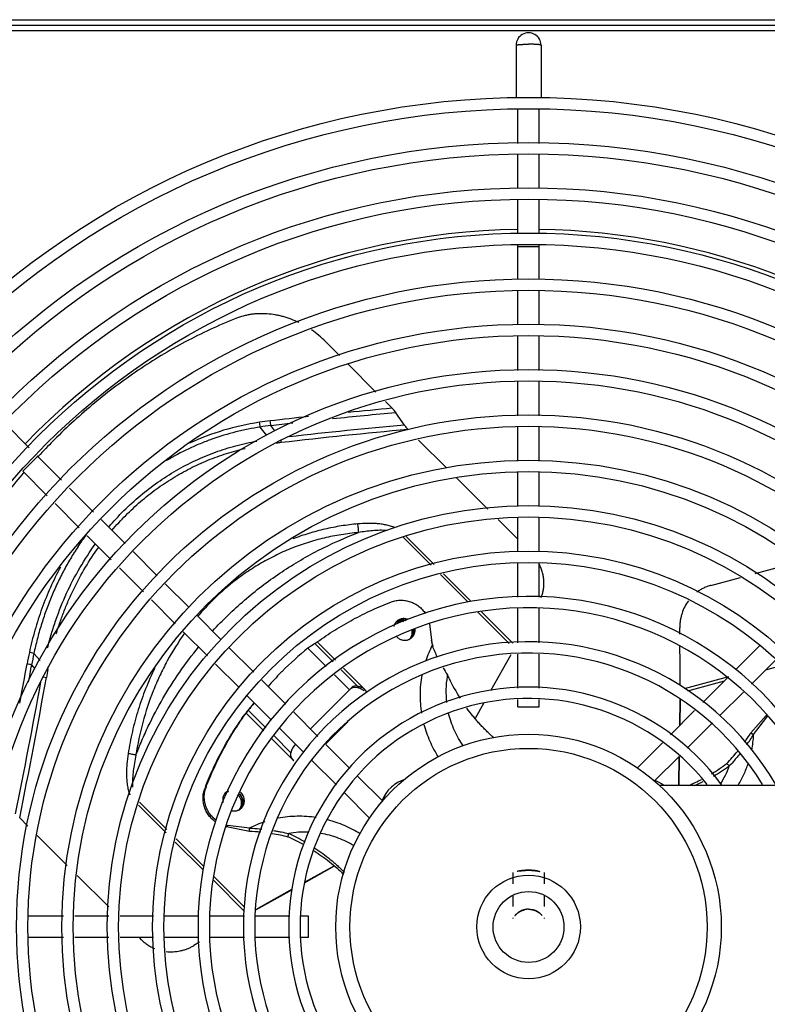
# Model space of a CAD drawing. Units: inches. Extents: x -29.7 to 10.7, y -2.2 to 35.
# Drawn here: x -1.8 to 4.8, y 26.3 to 35 of the extents above; entities that cross this region are included whole.
import ezdxf

# ---------------------------------------------------------------- set-up
doc = ezdxf.new("R2010")
doc.units = ezdxf.units.IN
doc.header["$LTSCALE"] = 0.935
doc.header["$MEASUREMENT"] = 0
doc.linetypes.add('HIDDEN', pattern=[0.2, 0.1, -0.1])
doc.layers.get('0').update_dxf_attribs({"linetype": 'CONTINUOUS'})
for name, color, linetype in [('AXIS', 7, 'CONTINUOUS'), ('DEFAULT_2', 8, 'HIDDEN'), ('P_ROUNDS', 7, 'CONTINUOUS'), ('P_SURFACES', 7, 'CONTINUOUS')]:
    doc.layers.add(name, color=color, linetype=linetype)

msp = doc.modelspace()

# ---------------------------------------------------------------- linework, layer by layer
at = {"color": 7, "linetype": 'CONTINUOUS'}
for p, q in [((-5.3035, 35.0249), (10.6965, 35.0249)), ((-5.2555, 34.9769), (10.6485, 34.9769)), ((-5.2075, 34.9289), (10.6005, 34.9289)), ((2.6025, 33.9345), (2.6025, 34.2332)), ((2.7905, 33.9345), (2.7905, 34.2332)), ((2.6025, 33.5359), (2.6025, 33.8345)), ((2.7905, 33.5359), (2.7905, 33.8345)), ((2.6025, 33.1369), (2.6025, 33.4359)), ((2.7905, 33.1369), (2.7905, 33.4359)), ((2.6025, 32.7329), (2.6025, 33.0369)), ((2.6025, 33.0249), (2.7905, 33.0249)), ((2.7905, 32.7329), (2.7905, 33.0369)), ((2.6025, 32.3329), (2.6025, 32.6329)), ((2.7905, 32.3329), (2.7905, 32.6329)), ((2.6025, 31.9325), (2.6025, 32.2325)), ((2.7905, 31.9325), (2.7905, 32.2325)), ((2.6025, 31.5325), (2.6025, 31.8325)), ((2.7905, 31.5325), (2.7905, 31.8325)), ((-1.7063, 31.251), (-1.9183, 31.463)), ((2.6025, 31.1321), (2.6025, 31.4325)), ((2.7905, 31.1321), (2.7905, 31.4325)), ((-1.4867, 31.3199), (-1.4957, 31.3109)), ((-1.7646, 31.0434), (-1.6317, 31.1763)), ((-1.4212, 30.9658), (-1.6357, 31.1804)), ((-1.5492, 30.8279), (-1.7646, 31.0434)), ((2.6025, 30.7321), (2.6025, 31.0321)), ((2.7905, 30.7321), (2.7905, 31.0321)), ((-1.139, 30.6836), (-1.3506, 30.8953)), ((-1.2669, 30.5457), (-1.4786, 30.7574)), ((-0.8603, 30.405), (-1.0725, 30.6171)), ((2.6025, 30.3317), (2.6025, 30.6321)), ((2.7905, 30.3317), (2.7905, 30.6321)), ((-0.9828, 30.2616), (-1.195, 30.4737)), ((-0.5775, 30.1222), (-0.7896, 30.3343)), ((2.6025, 29.9317), (2.6025, 30.2317)), ((2.7905, 29.9317), (2.7905, 30.2317)), ((-0.7, 29.9788), (-0.9121, 30.1909)), ((-0.2978, 29.8425), (-0.5068, 30.0514)), ((4.3048, 30.0372), (4.3047, 30.0376)), ((-0.4195, 29.6982), (-0.6293, 29.908)), ((2.6025, 29.5312), (2.6025, 29.8317)), ((2.7905, 29.5312), (2.7905, 29.8317)), ((-0.0157, 29.5603), (-0.2273, 29.7719)), ((1.8239, 29.6988), (1.8473, 29.5078)), ((-0.1354, 29.4142), (-0.3485, 29.6272)), ((0.9734, 29.3634), (0.8129, 29.524)), ((0.9935, 29.3775), (0.833, 29.5379)), ((0.273, 29.2717), (0.0548, 29.4898)), ((0.9125, 29.3207), (0.7509, 29.4823)), ((1.848, 29.5152), (1.8513, 29.4987)), ((4.5212, 29.2923), (4.7358, 29.5068)), ((2.6025, 29.1307), (2.6025, 29.4312)), ((2.7905, 29.1307), (2.7905, 29.4312)), ((4.6615, 29.1667), (4.8728, 29.378)), ((0.1431, 29.1357), (-0.0644, 29.3432)), ((1.188, 29.1489), (1.045, 29.2919)), ((1.2535, 29.1174), (1.065, 29.3059)), ((0.5548, 28.9899), (0.3434, 29.2012)), ((1.1182, 29.1151), (0.984, 29.2492)), ((1.9936, 29.2214), (1.9811, 29.2479)), ((4.2322, 29.0033), (4.4497, 29.2207)), ((0.7739, 28.7708), (1.1417, 29.1386)), ((4.3837, 28.8889), (4.5911, 29.0962)), ((0.4292, 28.8496), (0.2146, 29.0642)), ((2.6025, 28.9649), (2.6025, 29.0307)), ((2.7905, 28.9649), (2.7905, 29.0307)), ((0.3808, 28.7805), (0.2251, 28.9361)), ((0.8395, 28.7051), (0.6252, 28.9195)), ((2.6025, 28.9649), (2.7905, 28.9649)), ((3.9489, 28.72), (4.1612, 28.9322)), ((0.3621, 28.7538), (0.2055, 28.9104)), ((1.1066, 28.8376), (0.9068, 28.6378)), ((4.6814, 28.7205), (4.7972, 28.8743)), ((4.7932, 28.8893), (4.7972, 28.8743)), ((0.7127, 28.566), (0.5007, 28.7781)), ((4.0949, 28.6001), (4.3126, 28.8178)), ((0.626, 28.4899), (0.4336, 28.6823)), ((0.6002, 28.5611), (0.4523, 28.7089)), ((4.6576, 28.7359), (4.6814, 28.7205)), ((1.1213, 28.4233), (0.91, 28.6346)), ((3.6566, 28.4276), (3.8782, 28.6493)), ((1.0015, 28.2773), (0.7832, 28.4955)), ((3.8086, 28.3138), (4.0242, 28.5294)), ((4.4443, 28.4657), (4.467, 28.4451)), ((1.4077, 28.137), (1.192, 28.3526)), ((3.802, 28.3204), (3.7996, 28.3136)), ((-0.1589, 28.2443), (-0.1479, 28.2553)), ((3.8487, 28.2749), (5.6465, 28.2749)), ((1.2971, 27.9817), (1.0722, 28.2066)), ((1.4011, 28.1304), (1.4067, 28.1284)), ((0.0336, 27.9085), (0.0446, 27.9195)), ((0.2342, 27.8678), (0.0336, 27.9085)), ((0.2356, 27.8961), (0.0446, 27.9195)), ((0.2342, 27.8678), (0.2356, 27.8961)), ((0.5749, 27.8181), (0.5813, 27.8481)), ((-1.4044, 27.1189), (-1.7111, 27.1189)), ((-1.0058, 27.1189), (-1.3048, 27.1189)), ((-0.6103, 27.1189), (-0.9061, 27.1189)), ((-0.2103, 27.1189), (-0.5103, 27.1189)), ((0.1922, 27.1189), (-0.1103, 27.1189)), ((0.5908, 27.1189), (0.2918, 27.1189)), ((0.7565, 27.1189), (0.6908, 27.1189)), ((0.7565, 26.9309), (0.7565, 27.1189)), ((-1.4044, 26.9309), (-1.7111, 26.9309)), ((-1.0058, 26.9309), (-1.3048, 26.9309)), ((-0.6103, 26.9309), (-0.9061, 26.9309)), ((-0.2103, 26.9309), (-0.5103, 26.9309)), ((0.1922, 26.9309), (-0.1103, 26.9309)), ((0.5908, 26.9309), (0.2918, 26.9309)), ((0.7565, 26.9309), (0.6908, 26.9309))]:
    msp.add_line(p, q, dxfattribs=at)
msp.add_lwpolyline([(1.848, 29.5152), (1.8462, 29.5243), (1.843, 29.5439), (1.8418, 29.5528)], dxfattribs=at)
for radius in [7.315, 7.215, 6.9163, 6.8163, 6.5177, 6.4177, 6.119, 6.019, 5.715, 5.615, 5.315, 5.215, 4.915, 4.815, 4.515, 4.415, 4.115, 4.015, 3.715, 3.615, 3.315, 3.215, 0.4568, 0.3125]:
    msp.add_circle((2.6965, 27.0249), radius, dxfattribs=at)
for centre, radius, start, end in [((2.6965, 27.0249), 6.152, 90.87239, 136.16516), ((2.6965, 27.0249), 6.152, 47.91699, 89.12764), ((2.3666, 27.4667), 5.4493, 135.13508, 137.12188), ((2.6965, 27.0249), 2.915, 25.49414, 334.50586), ((2.6965, 27.0249), 2.815, 26.45839, 333.54161), ((1.5826, 29.644), 0.0841, 125.18941, 134.97032), ((1.5932, 29.6555), 0.0877, 135.00504, 140.12723), ((1.5826, 29.644), 0.0883, 119.18809, 129.8697), ((4.4505, 29.6666), 0.4203, 180.3107, 180.55218), ((2.6965, 27.0249), 2.515, 29.93122, 330.06878), ((1.6077, 29.6555), 0.103, 225.00279, 227.9697), ((1.6068, 29.6426), 0.0896, 290.90556, 299.16227), ((1.5958, 29.6312), 0.085, 300.81198, 306.33427), ((1.5962, 29.6306), 0.0843, 306.33586, 311.0031), ((1.6074, 29.6414), 0.0883, 299.18809, 309.8697), ((1.5867, 29.6216), 0.0847, 319.99633, 333.69434), ((1.5968, 29.6299), 0.0834, 311.00478, 314.99564), ((1.5962, 29.6304), 0.0841, 315.02968, 324.81059), ((1.6078, 29.641), 0.0877, 309.87277, 314.99496), ((1.5963, 29.6303), 0.0883, 320.12781, 330.8144), ((2.6965, 27.0249), 2.415, 31.3201, 328.6799), ((2.5065, 27.2963), 2.8037, 128.76849, 134.99892), ((2.6786, 29.0798), 0.935, 152.75815, 161.8455), ((3.4509, 30.1498), 1.7273, 201.8182, 202.1445), ((2.5058, 27.2972), 2.8026, 135.31811, 138.73884), ((2.5052, 27.2977), 2.8018, 135, 135.31771), ((3.2388, 30.0547), 1.4942, 209.85904, 212.67769), ((2.7728, 29.1026), 0.8049, 170.62474, 186.93335), ((2.7521, 29.1051), 0.784, 169.507, 170.56433), ((3.4724, 29.9221), 1.6366, 205.35173, 205.5276), ((3.4822, 29.9271), 1.6476, 205.53837, 212.5353), ((2.6965, 27.0249), 2.115, 36.38152, 323.61848), ((1.1837, 29.0475), 0.0988, 24.3606, 45.01697), ((2.6965, 27.0249), 2.015, 38.55903, 321.44097), ((0.7741, 28.498), 0.7025, 141.41051, 144.05146), ((2.482, 27.2625), 2.8103, 144.10025, 144.41012), ((4.9846, 28.7086), 0.2501, 136.90081, 138.52234), ((3.108, 29.7344), 1.8434, 324.08623, 327.20335), ((2.9899, 29.7993), 2.0062, 324.39101, 327.47185), ((3.7478, 28.7655), 0.9347, 348.81871, 357.24201), ((3.2347, 29.6352), 1.6824, 315.9661, 320.84851), ((3.4967, 29.725), 1.5759, 301.10423, 306.96041), ((3.513, 29.7738), 1.6357, 299.84795, 305.68043), ((3.714, 28.7125), 0.7991, 327.50085, 340.4498), ((1.696, 28.0255), 0.313, 106.60046, 158.62481), ((3.6971, 28.0255), 0.313, 53.04076, 68.62481), ((3.4866, 29.7412), 1.5951, 293.04258, 297.46828), ((3.4738, 29.851), 1.7223, 293.47058, 296.33261), ((2.528, 27.2213), 2.8751, 158.86916, 159.15595), ((0.0675, 28.1733), 0.2304, 159.1623, 162.496), ((0.0779, 28.1379), 0.0852, 110.30217, 125.19341), ((0.078, 28.1373), 0.09, 107.7819, 119.14424), ((1.5479, 28.1954), 0.0882, 118.06283, 134.97529), ((0.0892, 28.1494), 0.0892, 150.82149, 159.11067), ((0.0883, 28.1499), 0.0883, 140.12781, 150.8144), ((0.0773, 28.1387), 0.0841, 125.18941, 134.97032), ((0.0879, 28.1502), 0.0877, 135.00504, 140.12723), ((0.0773, 28.1387), 0.0883, 119.18809, 129.8697), ((0.0682, 28.116), 0.0983, 41.52344, 44.9954), ((0.0785, 28.1263), 0.0967, 44.44692, 44.99984), ((0.0782, 28.126), 0.0972, 43.60244, 44.44672), ((0.0879, 28.1356), 0.1031, 45.00347, 48.35089), ((0.1015, 28.1373), 0.0896, 290.90556, 299.16227), ((0.0905, 28.1259), 0.085, 300.81198, 306.33427), ((0.0909, 28.1253), 0.0843, 306.33586, 311.0031), ((0.102, 28.1361), 0.0883, 299.18809, 309.8697), ((0.0814, 28.1163), 0.0847, 319.99649, 333.95997), ((0.0915, 28.1246), 0.0834, 311.00478, 314.99564), ((0.0909, 28.1251), 0.0841, 315.02968, 324.81059), ((0.1025, 28.1357), 0.0877, 309.87277, 314.99496), ((0.091, 28.125), 0.0883, 320.12781, 330.8144), ((0.0833, 28.1534), 0.2499, 257.75077, 258.52403), ((0.0944, 28.1651), 0.2505, 255.98021, 258.52281), ((0.6635, 27.0649), 0.9348, 108.31137, 117.24227), ((0.1443, 26.0266), 1.8434, 84.08182, 87.20337), ((0.167, 26.1865), 1.6818, 75.9657, 80.80092), ((-0.0418, 26.3681), 1.5757, 61.22036, 66.96095), ((0.7262, 27.063), 0.7984, 87.89151, 100.45565), ((-0.0945, 26.3533), 1.6405, 60.03951, 65.67176), ((2.6965, 27.0249), 6.152, 180.87845, 226.16516), ((-0.4682, 27.2231), 0.4203, 300.3107, 300.55218)]:
    msp.add_arc(centre, radius, start, end, dxfattribs=at)
for centre, major_axis, ratio, start_param, end_param in [((2.8109, 27.1393), (-2.2132, 2.2132), 0.62239, -0.140817, -0.10293), ((1.1926, 29.0565), (-0.0665, 0.0665), 0.62239, -0.32888, -0.167267), ((1.2082, 29.0721), (-0.0665, 0.0665), 0.62239, -0.753312, 0), ((2.8109, 27.1393), (2.8106, 2.8106), 0.787467, 1.690524, 1.711613), ((2.7953, 27.1237), (2.8106, 2.8106), 0.787467, 1.684956, 1.700669), ((0.7064, 28.5703), (0.0844, 0.0844), 0.787467, 1.570796, 2.324109)]:
    msp.add_ellipse(centre, major_axis=major_axis, ratio=ratio, start_param=start_param, end_param=end_param, dxfattribs=at)
for points, knots in [([(0.1147, 32.3898), (0.0383, 32.3595), (-0.1122, 32.2947), (-0.3313, 32.1856), (-0.5428, 32.0656), (-0.7466, 31.9354), (-0.9428, 31.7955), (-1.1316, 31.6464), (-1.3134, 31.4881), (-1.4297, 31.3769), (-1.4867, 31.3199)], [0, 0, 0, 0, 0.127127, 0.253229, 0.378498, 0.503114, 0.627272, 0.751158, 0.875204, 1, 1, 1, 1]), ([(0.6727, 32.3536), (0.6503, 32.3646), (0.6047, 32.3844), (0.546, 32.4036), (0.4986, 32.4155), (0.4513, 32.4249), (0.3915, 32.4322), (0.3315, 32.4332), (0.2838, 32.4301), (0.2487, 32.426), (0.2142, 32.4199), (0.1691, 32.4092), (0.1361, 32.3983), (0.1147, 32.3898)], [0, 0, 0, 0, 0.130428, 0.258438, 0.321725, 0.384651, 0.509905, 0.634995, 0.697137, 0.758677, 0.819461, 0.87972, 1, 1, 1, 1]), ([(0.9056, 32.1866), (0.8867, 32.2055), (0.8471, 32.2417), (0.8043, 32.2742), (0.7822, 32.2894)], [0, 0, 0, 0, 0.499223, 1, 1, 1, 1]), ([(-1.7531, 31.0337), (-1.8019, 30.9775), (-1.8981, 30.8619), (-2.0371, 30.6812), (-2.1717, 30.4915), (-2.2574, 30.3604), (-2.2995, 30.2933)], [0, 0, 0, 0, 0.242501, 0.489741, 0.742156, 1, 1, 1, 1]), ([(2.8062, 29.9296), (2.8111, 29.9405), (2.8197, 29.9632), (2.8281, 29.9989), (2.8317, 30.0297), (2.8326, 30.0547), (2.8319, 30.0798), (2.8292, 30.105), (2.8245, 30.1299), (2.8184, 30.1549), (2.8083, 30.1861), (2.7977, 30.2102), (2.7918, 30.2221)], [0, 0, 0, 0, 0.118487, 0.239305, 0.363072, 0.425411, 0.487709, 0.612604, 0.675589, 0.739109, 0.868039, 1, 1, 1, 1]), ([(4.3048, 30.0372), (4.2939, 30.0342), (4.2724, 30.0274), (4.2409, 30.0139), (4.2106, 29.9972), (4.1913, 29.9841), (4.1819, 29.9771)], [0, 0, 0, 0, 0.245788, 0.49242, 0.744026, 1, 1, 1, 1]), ([(0.833, 29.5379), (0.8833, 29.5743), (0.9863, 29.6438), (1.1474, 29.7377), (1.3147, 29.8209), (1.4298, 29.8691), (1.4881, 29.8913)], [0, 0, 0, 0, 0.24933, 0.499051, 0.749248, 1, 1, 1, 1]), ([(1.4881, 29.8913), (1.501, 29.8962), (1.5212, 29.9019), (1.5489, 29.9058), (1.577, 29.9072), (1.6124, 29.9045), (1.654, 29.8939), (1.6935, 29.8763), (1.7238, 29.8564), (1.7458, 29.8376), (1.7662, 29.8171), (1.7795, 29.7998), (1.7874, 29.7877)], [0, 0, 0, 0, 0.121641, 0.182943, 0.244514, 0.368427, 0.49348, 0.619475, 0.746123, 0.809636, 0.873172, 1, 1, 1, 1]), ([(4.1067, 29.9012), (4.0944, 29.8846), (4.0723, 29.8491), (4.0522, 29.8004), (4.0407, 29.7596), (4.0345, 29.7282), (4.0308, 29.6964), (4.0301, 29.675), (4.0302, 29.6643)], [0, 0, 0, 0, 0.244163, 0.494237, 0.620855, 0.746929, 0.872827, 1, 1, 1, 1]), ([(1.5259, 29.7118), (1.5237, 29.7091), (1.5195, 29.7035), (1.5126, 29.6914), (1.509, 29.6814), (1.5075, 29.6746)], [0, 0, 0, 0, 0.248979, 0.498573, 1, 1, 1, 1]), ([(1.6355, 29.7349), (1.6312, 29.7368), (1.6221, 29.7402), (1.6081, 29.7431), (1.5962, 29.7438), (1.5868, 29.7434), (1.5775, 29.7422), (1.5662, 29.7394), (1.5533, 29.734), (1.5414, 29.7268), (1.5344, 29.7208), (1.5312, 29.7175)], [0, 0, 0, 0, 0.128119, 0.255371, 0.381629, 0.444411, 0.50694, 0.63119, 0.754627, 0.877468, 1, 1, 1, 1]), ([(1.6117, 29.7244), (1.6051, 29.7264), (1.5916, 29.729), (1.5711, 29.7283), (1.5515, 29.723), (1.5396, 29.7166), (1.5342, 29.7128)], [0, 0, 0, 0, 0.254292, 0.505511, 0.753868, 1, 1, 1, 1]), ([(1.5968, 29.7168), (1.5918, 29.718), (1.5815, 29.7196), (1.5659, 29.7193), (1.5508, 29.7164), (1.5412, 29.7128), (1.5367, 29.7105)], [0, 0, 0, 0, 0.253359, 0.50444, 0.753208, 1, 1, 1, 1]), ([(1.618, 29.7266), (1.6147, 29.7278), (1.6081, 29.7298), (1.5981, 29.7318), (1.5879, 29.7328), (1.5743, 29.7326), (1.5577, 29.7296), (1.5453, 29.7244), (1.5395, 29.7212)], [0, 0, 0, 0, 0.127487, 0.25434, 0.380486, 0.505884, 0.754157, 1, 1, 1, 1]), ([(1.6626, 29.5841), (1.6668, 29.5926), (1.6724, 29.6113), (1.6717, 29.6309), (1.6699, 29.6404)], [0, 0, 0, 0, 0.495806, 1, 1, 1, 1]), ([(1.665, 29.5819), (1.6681, 29.5864), (1.6736, 29.5959), (1.6788, 29.6115), (1.6811, 29.6279), (1.6806, 29.639), (1.6799, 29.6445)], [0, 0, 0, 0, 0.247037, 0.495718, 0.746659, 1, 1, 1, 1]), ([(1.6698, 29.5789), (1.6744, 29.5836), (1.6806, 29.5914), (1.687, 29.603), (1.6908, 29.6122), (1.6936, 29.6218), (1.6954, 29.6318), (1.696, 29.6419), (1.6957, 29.6486), (1.6954, 29.652)], [0, 0, 0, 0, 0.24692, 0.370971, 0.495483, 0.620564, 0.74631, 0.87278, 1, 1, 1, 1]), ([(1.6734, 29.5873), (1.6758, 29.5917), (1.68, 29.601), (1.6839, 29.6158), (1.6853, 29.6311), (1.6845, 29.6414), (1.6838, 29.6465)], [0, 0, 0, 0, 0.247093, 0.495902, 0.74682, 1, 1, 1, 1]), ([(0.8129, 29.524), (0.8141, 29.5247), (0.817, 29.5266), (0.8216, 29.5298), (0.8271, 29.5337), (0.831, 29.5364), (0.833, 29.5379)], [0, 0, 0, 0, 0.181084, 0.41443, 0.691027, 1, 1, 1, 1]), ([(1.5388, 29.579), (1.5421, 29.576), (1.5493, 29.5703), (1.561, 29.5633), (1.5735, 29.558), (1.5866, 29.5545), (1.5999, 29.5527), (1.6132, 29.5528), (1.6263, 29.5548), (1.6347, 29.5573), (1.6387, 29.5589)], [0, 0, 0, 0, 0.127385, 0.254465, 0.380869, 0.506506, 0.631279, 0.755097, 0.877976, 1, 1, 1, 1]), ([(1.8949, 29.4006), (1.8909, 29.4087), (1.8832, 29.4248), (1.8682, 29.4574), (1.8577, 29.4821), (1.851, 29.4987)], [0, 0, 0, 0, 0.250592, 0.500796, 1, 1, 1, 1]), ([(1.7554, 28.9095), (1.7509, 28.9374), (1.7442, 28.9933), (1.7413, 29.0776), (1.7455, 29.1614), (1.753, 29.2167), (1.758, 29.244)], [0, 0, 0, 0, 0.251746, 0.502328, 0.751741, 1, 1, 1, 1]), ([(1.2425, 29.1064), (1.2389, 29.1101), (1.233, 29.1151), (1.2246, 29.1208), (1.2157, 29.1258), (1.2064, 29.1298), (1.1969, 29.1328), (1.1875, 29.135), (1.1782, 29.1362), (1.1691, 29.1365), (1.1582, 29.1361), (1.1494, 29.1347), (1.1431, 29.1328)], [0, 0, 0, 0, 0.142504, 0.213746, 0.284745, 0.42541, 0.494799, 0.563089, 0.69448, 0.756418, 0.814884, 1, 1, 1, 1]), ([(1.188, 29.1489), (1.1904, 29.1484), (1.1955, 29.1474), (1.2037, 29.1454), (1.2123, 29.1428), (1.2212, 29.1394), (1.2299, 29.1351), (1.2384, 29.1301), (1.2463, 29.1242), (1.2512, 29.1198), (1.2535, 29.1174)], [0, 0, 0, 0, 0.099295, 0.214274, 0.338515, 0.467809, 0.599642, 0.732668, 0.866276, 1, 1, 1, 1]), ([(0.2367, 28.9544), (0.2295, 28.9455), (0.2152, 28.9274), (0.2013, 28.9089), (0.1945, 28.8994)], [0, 0, 0, 0, 0.493795, 1, 1, 1, 1]), ([(2.3892, 28.6933), (2.3783, 28.7032), (2.3566, 28.7232), (2.3246, 28.7539), (2.2933, 28.7855), (2.2631, 28.8179), (2.2339, 28.851), (2.1964, 28.8962), (2.1695, 28.931), (2.1521, 28.9547)], [0, 0, 0, 0, 0.124507, 0.250437, 0.376462, 0.501725, 0.626427, 0.750911, 1, 1, 1, 1]), ([(-0.1537, 28.2578), (-0.1317, 28.3148), (-0.084, 28.4274), (-0.0018, 28.5913), (0.0906, 28.7491), (0.1588, 28.8501), (0.1945, 28.8994)], [0, 0, 0, 0, 0.250741, 0.500925, 0.750647, 1, 1, 1, 1]), ([(-0.1479, 28.2553), (-0.1261, 28.3124), (-0.0791, 28.4252), (0.0022, 28.5892), (0.0936, 28.7474), (0.1612, 28.8486), (0.1966, 28.898)], [0, 0, 0, 0, 0.250739, 0.500935, 0.750658, 1, 1, 1, 1]), ([(2.1218, 28.6201), (2.1066, 28.6418), (2.0783, 28.6866), (2.0423, 28.7573), (2.0129, 28.8307), (1.998, 28.8812), (1.9918, 28.9067)], [0, 0, 0, 0, 0.251195, 0.501721, 0.75138, 1, 1, 1, 1]), ([(1.9014, 28.5233), (1.8876, 28.5454), (1.8616, 28.5906), (1.8278, 28.6609), (1.7993, 28.7333), (1.784, 28.7828), (1.7773, 28.8078)], [0, 0, 0, 0, 0.25101, 0.501432, 0.751132, 1, 1, 1, 1]), ([(0.626, 28.4899), (0.6213, 28.4945), (0.615, 28.5022), (0.6083, 28.5136), (0.6043, 28.5226), (0.6014, 28.5321), (0.5991, 28.5449), (0.5992, 28.5547), (0.6002, 28.5611)], [0, 0, 0, 0, 0.25147, 0.377167, 0.502852, 0.628714, 0.754631, 1, 1, 1, 1]), ([(4.5597, 28.5507), (4.5522, 28.5414), (4.5371, 28.5232), (4.5066, 28.4876), (4.483, 28.4618), (4.467, 28.4451)], [0, 0, 0, 0, 0.254296, 0.505702, 1, 1, 1, 1]), ([(4.5451, 28.2748), (4.5633, 28.3053), (4.5883, 28.3525), (4.6162, 28.4176), (4.6283, 28.4509), (4.6339, 28.4676)], [0, 0, 0, 0, 0.501389, 0.751057, 1, 1, 1, 1]), ([(-0.0623, 27.9497), (-0.0681, 27.9538), (-0.0794, 27.9623), (-0.0952, 27.9764), (-0.1098, 27.9918), (-0.1276, 28.0137), (-0.1464, 28.0436), (-0.1627, 28.0824), (-0.1725, 28.1231), (-0.1748, 28.1577), (-0.1732, 28.1851), (-0.1693, 28.212), (-0.1637, 28.2317), (-0.1589, 28.2443)], [0, 0, 0, 0, 0.06348, 0.127017, 0.190562, 0.254069, 0.380683, 0.506619, 0.63161, 0.755489, 0.817045, 0.878335, 1, 1, 1, 1]), ([(-0.0581, 27.9656), (-0.0687, 27.9735), (-0.0837, 27.9865), (-0.1015, 28.006), (-0.1179, 28.0266), (-0.1352, 28.0546), (-0.1507, 28.0908), (-0.1605, 28.1287), (-0.1636, 28.1609), (-0.163, 28.1866), (-0.1603, 28.2119), (-0.1561, 28.2306), (-0.1523, 28.2427)], [0, 0, 0, 0, 0.126846, 0.190331, 0.25377, 0.380265, 0.506129, 0.631126, 0.755094, 0.816717, 0.878086, 1, 1, 1, 1]), ([(0.0058, 28.1812), (0.004, 28.1765), (0.0012, 28.1668), (-0.0006, 28.1517), (0.0001, 28.1363), (0.0022, 28.1262), (0.0036, 28.1213)], [0, 0, 0, 0, 0.246836, 0.495699, 0.746774, 1, 1, 1, 1]), ([(0.1574, 28.0791), (0.1613, 28.0871), (0.1667, 28.1046), (0.1665, 28.132), (0.1583, 28.1586), (0.148, 28.1742), (0.1418, 28.1812)], [0, 0, 0, 0, 0.244485, 0.492812, 0.744986, 1, 1, 1, 1]), ([(0.1597, 28.0766), (0.1627, 28.0808), (0.1678, 28.0898), (0.173, 28.1044), (0.1756, 28.1199), (0.1755, 28.1357), (0.1726, 28.1514), (0.1671, 28.1666), (0.1591, 28.1806), (0.1523, 28.1891), (0.1485, 28.193)], [0, 0, 0, 0, 0.12161, 0.243965, 0.367359, 0.49186, 0.617542, 0.744393, 0.872189, 1, 1, 1, 1]), ([(0.1681, 28.082), (0.1706, 28.0864), (0.1748, 28.0958), (0.1786, 28.1107), (0.18, 28.1262), (0.1788, 28.1419), (0.175, 28.1573), (0.1689, 28.172), (0.1605, 28.1856), (0.1535, 28.1937), (0.1497, 28.1975)], [0, 0, 0, 0, 0.121674, 0.244202, 0.367779, 0.492482, 0.618241, 0.744915, 0.872365, 1, 1, 1, 1]), ([(0.1645, 28.0736), (0.1687, 28.0779), (0.1745, 28.0851), (0.1806, 28.0956), (0.1844, 28.104), (0.1873, 28.1127), (0.1894, 28.1217), (0.1905, 28.131), (0.1907, 28.1435), (0.1887, 28.1591), (0.1838, 28.1742), (0.1781, 28.1856), (0.1714, 28.1965), (0.1652, 28.204), (0.1607, 28.2085)], [0, 0, 0, 0, 0.121512, 0.182516, 0.243714, 0.305156, 0.366883, 0.428928, 0.491308, 0.616933, 0.743761, 0.807641, 0.871748, 1, 1, 1, 1]), ([(0.0804, 28.0497), (0.0848, 28.0487), (0.0938, 28.0474), (0.1074, 28.0475), (0.1207, 28.0494), (0.1293, 28.052), (0.1334, 28.0536)], [0, 0, 0, 0, 0.252888, 0.503809, 0.752788, 1, 1, 1, 1]), ([(0.8245, 27.9894), (0.7965, 27.9937), (0.7402, 27.9999), (0.6556, 28.002), (0.5715, 27.9969), (0.5161, 27.9887), (0.4887, 27.9834)], [0, 0, 0, 0, 0.251755, 0.502339, 0.751748, 1, 1, 1, 1]), ([(1.2112, 27.8475), (1.1891, 27.861), (1.1438, 27.8865), (1.0735, 27.9195), (1.0011, 27.9472), (0.9517, 27.962), (0.9268, 27.9684)], [0, 0, 0, 0, 0.25103, 0.501457, 0.751149, 1, 1, 1, 1]), ([(0.2356, 27.8961), (0.2448, 27.8957), (0.2814, 27.8938), (0.318, 27.891), (0.3452, 27.8882)], [0, 0, 0, 0, 0.251668, 1, 1, 1, 1]), ([(0.4469, 27.875), (0.4583, 27.8732), (0.4811, 27.8693), (0.526, 27.8608), (0.5594, 27.8535), (0.5813, 27.8481)], [0, 0, 0, 0, 0.254206, 0.505577, 1, 1, 1, 1]), ([(1.1593, 27.7398), (1.1364, 27.7535), (1.0895, 27.7788), (1.0283, 27.8048), (0.9782, 27.8221), (0.9275, 27.837), (0.8888, 27.8455), (0.8628, 27.8499)], [0, 0, 0, 0, 0.251396, 0.501967, 0.626915, 0.751592, 1, 1, 1, 1]), ([(0.805, 27.6969), (0.8285, 27.682), (0.8747, 27.6509), (0.9637, 27.5839), (1.0265, 27.5285), (1.0663, 27.4895)], [0, 0, 0, 0, 0.249743, 0.499735, 1, 1, 1, 1]), ([(0.8126, 27.7202), (0.8358, 27.7048), (0.8816, 27.6727), (0.9368, 27.6299), (0.9797, 27.594), (1.0112, 27.5663), (1.0421, 27.5375), (1.0621, 27.5177), (1.0721, 27.5077)], [0, 0, 0, 0, 0.24932, 0.498793, 0.623476, 0.748379, 0.873817, 1, 1, 1, 1]), ([(-0.7163, 26.9116), (-0.7084, 26.9036), (-0.6916, 26.8884), (-0.6643, 26.8679), (-0.6346, 26.85), (-0.6136, 26.8398), (-0.6028, 26.8352)], [0, 0, 0, 0, 0.245788, 0.49242, 0.744026, 1, 1, 1, 1]), ([(-0.4995, 26.808), (-0.4791, 26.8057), (-0.4372, 26.8043), (-0.385, 26.8112), (-0.3439, 26.8217), (-0.3136, 26.832), (-0.2842, 26.8447), (-0.2654, 26.8548), (-0.2561, 26.8602)], [0, 0, 0, 0, 0.244163, 0.494237, 0.620855, 0.746929, 0.872827, 1, 1, 1, 1])]:
    msp.add_open_spline(points, degree=3, knots=knots, dxfattribs=at)
at = {"layer": 'AXIS', "color": 7, "linetype": 'CONTINUOUS'}
for p, q in [((2.5865, 34.7996), (2.5865, 34.332)), ((2.8065, 34.7996), (2.8065, 34.332))]:
    msp.add_line(p, q, dxfattribs=at)
msp.add_arc((2.6965, 34.7996), 0.11, 359.99995, 180.00003, dxfattribs=at)
for points in [[(2.5865, 34.7996), (2.5865, 34.7997), (2.5865, 34.7998), (2.5866, 34.8001), (2.5868, 34.8003), (2.5871, 34.8005), (2.5874, 34.8007), (2.5877, 34.8009), (2.5881, 34.8012), (2.5886, 34.8014), (2.5892, 34.8016), (2.5898, 34.8018), (2.5905, 34.802), (2.5916, 34.8023), (2.593, 34.8027), (2.595, 34.8031), (2.5971, 34.8035), (2.5996, 34.8039), (2.6022, 34.8043), (2.6051, 34.8046), (2.6082, 34.805), (2.6128, 34.8055), (2.619, 34.806), (2.6269, 34.8066), (2.6356, 34.8071), (2.6448, 34.8076), (2.6546, 34.808), (2.6647, 34.8083), (2.6751, 34.8085), (2.6858, 34.8086), (2.6929, 34.8086), (2.6965, 34.8086)], [(2.8065, 34.7996), (2.8065, 34.7997), (2.8065, 34.7998), (2.8064, 34.8001), (2.8062, 34.8003), (2.806, 34.8005), (2.8057, 34.8007), (2.8053, 34.8009), (2.8049, 34.8012), (2.8044, 34.8014), (2.8038, 34.8016), (2.8032, 34.8018), (2.8025, 34.802), (2.8015, 34.8023), (2.8, 34.8027), (2.7981, 34.8031), (2.7959, 34.8035), (2.7934, 34.8039), (2.7908, 34.8043), (2.7879, 34.8046), (2.7848, 34.805), (2.7802, 34.8055), (2.774, 34.806), (2.7661, 34.8066), (2.7574, 34.8071), (2.7482, 34.8076), (2.7385, 34.808), (2.7283, 34.8083), (2.7179, 34.8085), (2.7073, 34.8086), (2.7001, 34.8086), (2.6965, 34.8086)]]:
    msp.add_open_spline(points, degree=3, knots=[0, 0, 0, 0, 0.002013, 0.004195, 0.006678, 0.009554, 0.012881, 0.016695, 0.021022, 0.025876, 0.031267, 0.0372, 0.043678, 0.050702, 0.066385, 0.084243, 0.104244, 0.12635, 0.150519, 0.176701, 0.204834, 0.234854, 0.300283, 0.372374, 0.450454, 0.533781, 0.621563, 0.712951, 0.807094, 0.903118, 1, 1, 1, 1], dxfattribs=at)
at = {"layer": 'DEFAULT_2', "color": 8, "linetype": 'HIDDEN'}
for p, q in [((2.559, 27.5056), (2.559, 27.0991)), ((2.834, 27.5056), (2.834, 27.0991))]:
    msp.add_line(p, q, dxfattribs=at)
for points, knots in [([(2.6965, 27.5249), (2.6877, 27.5249), (2.6702, 27.5245), (2.6448, 27.5224), (2.6212, 27.5194), (2.6003, 27.5157), (2.5838, 27.5121), (2.5702, 27.5087), (2.5645, 27.5072), (2.5576, 27.5052), (2.5645, 27.5072), (2.5702, 27.5087), (2.5838, 27.5121), (2.6003, 27.5157), (2.6212, 27.5194), (2.6448, 27.5224), (2.6702, 27.5245), (2.6877, 27.5249), (2.6965, 27.5249)], [0, 0, 0, 0, 0.09506, 0.187947, 0.274575, 0.351255, 0.414629, 0.461616, 0.490352, 0.5, 0.509648, 0.538384, 0.585371, 0.648743, 0.725424, 0.812052, 0.90494, 1, 1, 1, 1]), ([(2.6965, 27.5249), (2.7053, 27.5249), (2.7228, 27.5245), (2.7482, 27.5224), (2.7718, 27.5194), (2.7927, 27.5157), (2.8092, 27.5121), (2.8228, 27.5087), (2.8285, 27.5072), (2.8354, 27.5052), (2.8285, 27.5072), (2.8228, 27.5087), (2.8092, 27.5121), (2.7927, 27.5157), (2.7718, 27.5194), (2.7482, 27.5224), (2.7228, 27.5245), (2.7053, 27.5249), (2.6965, 27.5249)], [0, 0, 0, 0, 0.09506, 0.187947, 0.274575, 0.351255, 0.414629, 0.461616, 0.490352, 0.5, 0.509648, 0.538384, 0.585371, 0.648743, 0.725424, 0.812052, 0.90494, 1, 1, 1, 1]), ([(2.6965, 27.1812), (2.6893, 27.1813), (2.6739, 27.18), (2.6508, 27.175), (2.6281, 27.1661), (2.6077, 27.1541), (2.5909, 27.1407), (2.5782, 27.1274), (2.5696, 27.1163), (2.5635, 27.1069), (2.5611, 27.103), (2.5585, 27.0982), (2.5611, 27.1029), (2.5634, 27.1069), (2.5695, 27.1163), (2.5782, 27.1273), (2.5909, 27.1407), (2.6077, 27.1541), (2.628, 27.1661), (2.6508, 27.175), (2.6739, 27.18), (2.6893, 27.1813), (2.6965, 27.1812)], [0, 0, 0, 0, 0.064674, 0.136919, 0.210596, 0.281904, 0.346807, 0.402057, 0.44484, 0.475527, 0.493852, 0.5, 0.505984, 0.524229, 0.55493, 0.597775, 0.653102, 0.718045, 0.789385, 0.863074, 0.935334, 1, 1, 1, 1]), ([(2.6965, 27.1812), (2.7038, 27.1813), (2.7191, 27.18), (2.7422, 27.175), (2.765, 27.1661), (2.7853, 27.1541), (2.8021, 27.1407), (2.8148, 27.1274), (2.8235, 27.1163), (2.8296, 27.1069), (2.8319, 27.103), (2.8345, 27.0982), (2.8319, 27.1029), (2.8296, 27.1069), (2.8235, 27.1163), (2.8149, 27.1273), (2.8021, 27.1407), (2.7854, 27.1541), (2.765, 27.1661), (2.7422, 27.175), (2.7191, 27.18), (2.7038, 27.1813), (2.6965, 27.1812)], [0, 0, 0, 0, 0.064674, 0.136919, 0.210596, 0.281904, 0.346807, 0.402057, 0.44484, 0.475527, 0.493852, 0.5, 0.505984, 0.524229, 0.55493, 0.597775, 0.653102, 0.718045, 0.789385, 0.863074, 0.935334, 1, 1, 1, 1])]:
    msp.add_open_spline(points, degree=3, knots=knots, dxfattribs=at)
at = {"layer": 'P_ROUNDS', "color": 7, "linetype": 'CONTINUOUS'}
for p, q in [((0.9056, 32.1866), (1.0283, 32.0639)), ((1.1031, 31.989), (1.3512, 31.741)), ((1.4338, 31.6583), (1.4938, 31.5983)), ((1.6016, 31.4509), (1.527, 31.5587)), ((0.3899, 31.3581), (0.331, 31.4333)), ((0.4589, 31.4004), (0.4242, 31.4453)), ((1.9738, 31.0723), (1.7274, 31.3187)), ((2.3361, 30.71), (2.059, 30.9871)), ((2.6025, 30.4436), (2.4284, 30.6177)), ((1.8374, 30.2136), (1.59, 30.4611)), ((1.8648, 30.2209), (1.6177, 30.4681)), ((4.695, 30.1417), (5.0826, 30.2456)), ((2.1628, 29.8883), (1.9188, 30.1323)), ((2.1902, 29.8956), (1.9462, 30.1396)), ((4.3048, 30.0372), (4.5657, 30.1071)), ((2.5269, 29.5242), (2.2502, 29.8009)), ((2.5587, 29.5271), (2.2821, 29.8037)), ((4.0307, 29.6069), (4.0302, 29.6625)), ((-1.6109, 29.3736), (-1.6658, 29.4365)), ((2.5392, 29.4253), (2.3613, 29.1069)), ((-1.6549, 29.3018), (-1.6851, 29.3359)), ((-1.5422, 29.295), (-1.5366, 29.3256)), ((4.9237, 29.3271), (4.7847, 29.2898)), ((4.4589, 29.2299), (4.0701, 29.1258)), ((4.4215, 29.1925), (4.0968, 29.1055)), ((2.302, 29.0008), (2.2258, 28.8643)), ((4.0296, 29.0316), (4.0262, 28.7973)), ((4.033, 29.0289), (4.0298, 28.8009)), ((4.0224, 28.5276), (4.0188, 28.2749)), ((4.0259, 28.528), (4.0224, 28.2749)), ((-0.744, 28.0984), (-0.5001, 27.8545)), ((-0.7344, 28.1262), (-0.4922, 27.884)), ((-1.719, 27.9143), (-1.7909, 27.9862)), ((-1.3708, 27.5661), (-1.6363, 27.8316)), ((-0.4108, 27.8026), (-0.1668, 27.5586)), ((-0.4188, 27.7731), (-0.1744, 27.5288)), ((0.7199, 27.415), (0.9842, 27.5626)), ((0.7207, 27.4194), (0.9813, 27.565)), ((-1.0058, 27.2011), (-1.2842, 27.4795)), ((-0.0825, 27.4368), (0.1922, 27.1621)), ((-0.0794, 27.4712), (0.1922, 27.1995)), ((0.2918, 27.1799), (0.6145, 27.3601)), ((0.2918, 27.1758), (0.6141, 27.3559)), ((-0.7163, 26.9116), (-0.7356, 26.9309)), ((-0.2066, 26.8894), (-0.2546, 26.8611))]:
    msp.add_line(p, q, dxfattribs=at)
for radius in [1.7, 1.575]:
    msp.add_circle((2.6965, 27.0249), radius, dxfattribs=at)
for centre, radius, start, end in [((5.8248, -15.482), 47.2794, 96.1535, 96.56773), ((5.3749, -10.8915), 42.6246, 95.17949, 95.93437), ((5.2623, -9.9921), 41.7608, 95.17739, 95.71394), ((0.6641, 29.2069), 2.2933, 98.56023, 114.73693), ((0.7268, 28.795), 2.7099, 96.56346, 98.57535), ((0.7325, 28.773), 2.6903, 96.58191, 98.58414), ((5.9827, -16.6749), 48.4398, 96.36035, 96.58924), ((5.6358, -12.9047), 44.5384, 95.19688, 96.51143), ((5.738, -13.6589), 45.257, 95.20225, 96.62658), ((2.0395, 18.1332), 13.2505, 96.60482, 96.80163), ((0.7887, 31.3665), 0.2823, 190.4416, 194.51986), ((0.8872, 28.9615), 2.5872, 143.96405, 146.76487), ((1.4309, 28.3682), 2.1621, 129.07084, 136.21606), ((1.4722, 28.3276), 2.22, 136.19668, 139.66134), ((1.6468, 28.7327), 3.4277, 167.98808, 169.7234), ((-1.897, 28.5539), 0.9124, 75.32426, 77.90962), ((1.6518, 28.7332), 3.3912, 168.03037, 169.76096), ((-99.0098, 28.6684), 103.0448, 0.269513, 0.460451), ((-65.2816, 40.8724), 64.5927, 349.406549, 349.719075), ((-1.9052, 28.3563), 1.004, 77.33693, 79.71184), ((-64.4539, 40.6822), 63.7863, 349.613813, 349.753639), ((28.1627, 23.871), 30.196, 169.65205, 169.78598), ((-63.856, 40.4911), 63.2701, 348.634213, 349.707099), ((-63.2281, 40.3373), 62.6663, 348.633042, 349.786548), ((-1.355, 30.2402), 1.0342, 257.36228, 258.86489)]:
    msp.add_arc(centre, radius, start, end, dxfattribs=at)
for points, knots in [([(1.4938, 31.5983), (1.4969, 31.5952), (1.5087, 31.5827), (1.5195, 31.5692), (1.527, 31.5587)], [0, 0, 0, 0, 0.252303, 1, 1, 1, 1]), ([(0.331, 31.4333), (0.2947, 31.4278), (0.2223, 31.4152), (0.079, 31.3829), (-0.0619, 31.3401), (-0.1993, 31.2872), (-0.3346, 31.2272), (-0.4327, 31.1747), (-0.4964, 31.1366)], [0, 0, 0, 0, 0.12455, 0.249053, 0.498226, 0.623151, 0.748386, 1, 1, 1, 1]), ([(0.331, 31.4333), (0.3301, 31.4403), (0.3278, 31.4542), (0.3246, 31.468), (0.3228, 31.4747)], [0, 0, 0, 0, 0.50458, 1, 1, 1, 1]), ([(0.4242, 31.4453), (0.4235, 31.4524), (0.4216, 31.4665), (0.4188, 31.4804), (0.4171, 31.4872)], [0, 0, 0, 0, 0.505308, 1, 1, 1, 1]), ([(1.6016, 31.4509), (1.604, 31.4475), (1.6142, 31.4338), (1.6254, 31.4208), (1.6345, 31.4116)], [0, 0, 0, 0, 0.24688, 1, 1, 1, 1]), ([(-1.0061, 30.5508), (-0.9634, 30.6009), (-0.8742, 30.6972), (-0.7294, 30.8294), (-0.5751, 30.9478), (-0.4394, 31.0346), (-0.3271, 31.0963), (-0.2129, 31.1526), (-0.0661, 31.2134), (0.1155, 31.2707), (0.2392, 31.2982), (0.3015, 31.3093)], [0, 0, 0, 0, 0.128078, 0.255061, 0.380988, 0.505952, 0.568134, 0.630138, 0.753687, 0.87688, 1, 1, 1, 1]), ([(-0.9772, 30.5219), (-0.9384, 30.5675), (-0.8576, 30.6554), (-0.727, 30.777), (-0.5883, 30.887), (-0.4665, 30.9688), (-0.3658, 31.0279), (-0.2633, 31.0824), (-0.1316, 31.1426), (0.0313, 31.2016), (0.1426, 31.2321), (0.1987, 31.2451)], [0, 0, 0, 0, 0.12791, 0.254821, 0.380762, 0.505804, 0.568037, 0.630094, 0.753743, 0.876963, 1, 1, 1, 1]), ([(1.1905, 30.5788), (1.1417, 30.5744), (1.0443, 30.5623), (0.8999, 30.5343), (0.7578, 30.4965), (0.665, 30.4648), (0.6192, 30.4474)], [0, 0, 0, 0, 0.250263, 0.500112, 0.749911, 1, 1, 1, 1]), ([(1.5187, 30.5459), (1.5121, 30.5487), (1.4987, 30.5539), (1.4716, 30.5625), (1.4373, 30.5707), (1.3959, 30.5773), (1.3545, 30.5814), (1.3132, 30.5833), (1.2585, 30.5835), (1.2176, 30.5812), (1.1905, 30.5788)], [0, 0, 0, 0, 0.064788, 0.129066, 0.256323, 0.382246, 0.507139, 0.63122, 0.754651, 1, 1, 1, 1]), ([(1.1972, 30.5028), (1.1974, 30.5091), (1.1975, 30.5219), (1.1964, 30.5411), (1.1941, 30.5601), (1.1918, 30.5726), (1.1905, 30.5788)], [0, 0, 0, 0, 0.248119, 0.500945, 0.753293, 1, 1, 1, 1]), ([(-0.0897, 29.6343), (-0.0456, 29.6823), (0.0455, 29.7756), (0.1901, 29.9075), (0.3421, 30.0306), (0.501, 30.1448), (0.6664, 30.2497), (0.8951, 30.3765), (1.0748, 30.4566), (1.1972, 30.5028)], [0, 0, 0, 0, 0.124868, 0.249689, 0.374506, 0.499364, 0.624308, 0.749389, 1, 1, 1, 1]), ([(1.1972, 30.5028), (1.1461, 30.4984), (1.0443, 30.4858), (0.8935, 30.456), (0.7454, 30.4151), (0.6005, 30.3632), (0.4595, 30.3002), (0.3232, 30.2264), (0.192, 30.1423), (0.1088, 30.0797), (0.0682, 30.0468)], [0, 0, 0, 0, 0.124461, 0.248696, 0.372907, 0.497289, 0.622033, 0.74731, 0.873262, 1, 1, 1, 1]), ([(1.4484, 30.5204), (1.4378, 30.5213), (1.4165, 30.5223), (1.3742, 30.5225), (1.3216, 30.5198), (1.2591, 30.513), (1.2177, 30.5065), (1.1972, 30.5028)], [0, 0, 0, 0, 0.126581, 0.252515, 0.502915, 0.751942, 1, 1, 1, 1]), ([(-1.5444, 29.4858), (-1.5342, 29.5273), (-1.5119, 29.6098), (-1.4597, 29.772), (-1.3807, 29.9689), (-1.2642, 30.1936), (-1.1724, 30.3344), (-1.1233, 30.402)], [0, 0, 0, 0, 0.126493, 0.252645, 0.503722, 0.752948, 1, 1, 1, 1]), ([(-1.2767, 30.3795), (-1.2999, 30.3442), (-1.3445, 30.2723), (-1.4064, 30.1612), (-1.4632, 30.0468), (-1.5148, 29.9295), (-1.561, 29.8095), (-1.6019, 29.6872), (-1.6371, 29.5628), (-1.6569, 29.4788), (-1.6658, 29.4365)], [0, 0, 0, 0, 0.123421, 0.247379, 0.371833, 0.496741, 0.622057, 0.747736, 0.873731, 1, 1, 1, 1]), ([(-1.4681, 29.6096), (-1.4578, 29.6441), (-1.4358, 29.7125), (-1.3987, 29.8135), (-1.3576, 29.9127), (-1.2977, 30.0418), (-1.2133, 30.1976), (-1.1354, 30.3158), (-1.0942, 30.3729)], [0, 0, 0, 0, 0.126349, 0.252381, 0.378062, 0.50336, 0.752624, 1, 1, 1, 1]), ([(-1.4318, 30.1977), (-1.4632, 30.1392), (-1.5219, 30.0195), (-1.5971, 29.8338), (-1.6593, 29.6424), (-1.6918, 29.5119), (-1.7059, 29.4461)], [0, 0, 0, 0, 0.248214, 0.497764, 0.74843, 1, 1, 1, 1]), ([(-0.3365, 29.6151), (-0.3924, 29.537), (-0.4693, 29.4142), (-0.5566, 29.2418), (-0.634, 29.0628), (-0.7112, 28.8298), (-0.7512, 28.6373), (-0.7657, 28.5399)], [0, 0, 0, 0, 0.246705, 0.371082, 0.496029, 0.747264, 1, 1, 1, 1]), ([(-0.7657, 28.5399), (-0.7492, 28.5832), (-0.7145, 28.669), (-0.6384, 28.8374), (-0.5309, 29.0414), (-0.3827, 29.2745), (-0.2718, 29.4212), (-0.2135, 29.4921)], [0, 0, 0, 0, 0.125673, 0.251127, 0.501377, 0.750951, 1, 1, 1, 1]), ([(-0.6009, 29.3049), (-0.6296, 29.2462), (-0.6826, 29.1261), (-0.7482, 28.9401), (-0.7999, 28.7489), (-0.8248, 28.6189), (-0.8349, 28.5534)], [0, 0, 0, 0, 0.248278, 0.497851, 0.748494, 1, 1, 1, 1]), ([(-0.8349, 28.5534), (-0.8395, 28.5231), (-0.845, 28.4774), (-0.8488, 28.4161), (-0.8495, 28.37), (-0.8477, 28.3239), (-0.8437, 28.2856), (-0.8385, 28.2553), (-0.8334, 28.2327), (-0.827, 28.2105), (-0.8215, 28.1961), (-0.8184, 28.189)], [0, 0, 0, 0, 0.249439, 0.374309, 0.499263, 0.6243, 0.749418, 0.812024, 0.874654, 0.937312, 1, 1, 1, 1]), ([(-0.7657, 28.5399), (-0.7708, 28.5412), (-0.7815, 28.5437), (-0.8045, 28.5484), (-0.8225, 28.5515), (-0.8349, 28.5534)], [0, 0, 0, 0, 0.222942, 0.467869, 1, 1, 1, 1]), ([(-0.7657, 28.5399), (-0.7708, 28.5169), (-0.78, 28.4705), (-0.7886, 28.4119), (-0.7933, 28.3648), (-0.7956, 28.3293), (-0.7963, 28.2937), (-0.7955, 28.27), (-0.7947, 28.2582)], [0, 0, 0, 0, 0.249437, 0.499217, 0.624257, 0.749395, 0.874637, 1, 1, 1, 1])]:
    msp.add_open_spline(points, degree=3, knots=knots, dxfattribs=at)
at = {"layer": 'P_SURFACES', "color": 7, "linetype": 'CONTINUOUS'}
msp.add_line((4.6576, 28.7359), (4.7932, 28.8893), dxfattribs=at)
msp.add_arc((4.9795, 28.7246), 0.2486, 137.74969, 138.52396, dxfattribs=at)

doc.saveas('drawing.dxf')
